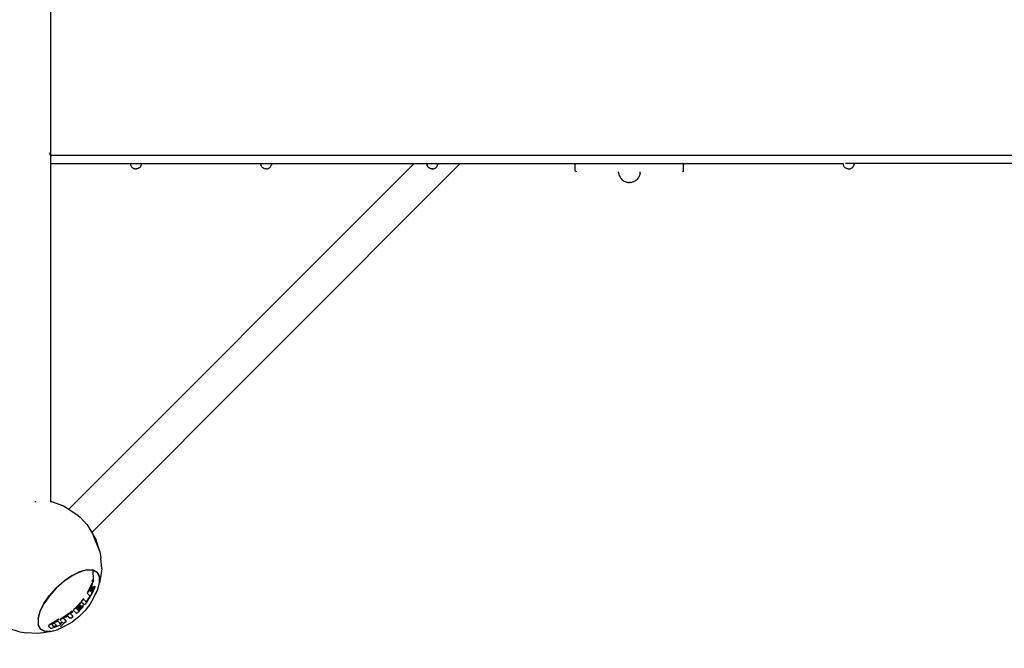
# Model space of a CAD drawing. Units: millimetres. Extents: x 407334 to 422467, y 1602 to 11682.
# Drawn here: x 415187 to 417007, y 4789 to 5950 of the extents above; entities that cross this region are included whole.
import ezdxf

# ---------------------------------------------------------------- set-up
doc = ezdxf.new("R2010")
doc.units = ezdxf.units.MM
doc.layers.add('DEFAULT', color=7, linetype='Continuous')
doc.layers.add('DiKom', color=7, linetype='Continuous')
doc.dimstyles.new('Qitele Minor', dxfattribs={"dimscale": 85, "dimtxt": 2.5, "dimasz": 2, "dimexe": 1.5, "dimexo": 0, "dimgap": 2, "dimtad": 1, "dimdec": 0, "dimrnd": 10, "dimzin": 1, "dimtxsty": 'Standard', "dimblk": 'OBLIQUE', "dimcen": 2, "dimdle": 1, "dimclrd": 256, "dimclre": 256, "dimclrt": 256, "dimadec": 0, "dimazin": 0, "dimtfac": 1, "dimtdec": 0, "dimtmove": 0, "dimatfit": 3, "dimldrblk": 'OBLIQUE', "dimfxl": 0, "dimlwd": 40, "dimlwe": 30, "dimarcsym": 0})

# ---------------------------------------------------------------- blocks, each defined once
blk = doc.blocks.new('_Oblique')
at = {"color": 0, "linetype": 'ByBlock', "lineweight": -2}
blk.add_line((-0.5, -0.5), (0.5, 0.5), dxfattribs=at)
blk = doc.blocks.new('*D56')
at = {"layer": 'DEFAULT', "lineweight": 30, "transparency": 16777216}
for p, q in [((411977.9, 9942.2), (411977.9, 10239.7)), ((418578.3, 9942.2), (418578.3, 10239.7))]:
    blk.add_line(p, q, dxfattribs=at)
at = {"layer": 'DEFAULT', "lineweight": 40, "transparency": 16777216}
blk.add_line((411892.9, 10112.2), (418663.3, 10112.2), dxfattribs=at)
at = {"layer": 'Defpoints', "color": 0, "transparency": 16777216}
for p in [(418578.3, 10112.2), (418578.3, 3576.7), (411977.9, 3548.1)]:
    blk.add_point(p, dxfattribs=at)
at = {"layer": 'DEFAULT', "lineweight": 40, "transparency": 16777216, "xscale": 170, "yscale": 170, "zscale": 170, "rotation": 180}
blk.add_blockref('_Oblique', (411977.9, 10112.2), dxfattribs=at)
at = {"layer": 'DEFAULT', "lineweight": 40, "transparency": 16777216, "xscale": 170, "yscale": 170, "zscale": 170}
blk.add_blockref('_Oblique', (418578.3, 10112.2), dxfattribs=at)
at = {"layer": 'DEFAULT', "transparency": 16777216, "insert": (415278.1, 10466.8), "char_height": 272, "attachment_point": 5}
blk.add_mtext('6600', dxfattribs=at)
blk = doc.blocks.new('NC-09601')
at = {"layer": 'DiKom', "color": 0}
for p, q in [((415244.4, 5060.4), (415244.4, 6907.2)), ((415241.3, 5703.9), (415241.4, 5703.2)), ((415241.7, 5702.2), (415241.9, 5701.7)), ((415242.5, 5700.9), (415242.9, 5700.5)), ((415243.9, 5699.8), (415242.9, 5700.5)), ((415244.2, 5699.6), (415244.6, 5699.4)), ((415245.5, 5699.2), (415244.6, 5699.4)), ((418211.2, 5699.2), (415244.8, 5699.2)), ((415245.5, 5699.2), (415246.3, 5699.2)), ((415244.8, 5684.2), (416708.9, 5684.2)), ((415277.7, 5045.9), (415916, 5684.2)), ((416000.8, 5684.2), (415319.9, 5003.2)), ((415391.5, 5684.2), (415391.5, 5683.3)), ((415391.5, 5683.3), (415391.7, 5682.4)), ((415391.7, 5682.4), (415391.8, 5681.6)), ((415391.8, 5681.6), (415392.1, 5680.7)), ((415392.1, 5680.7), (415392.4, 5679.9)), ((415392.4, 5679.9), (415392.8, 5679.2)), ((415392.8, 5679.2), (415393.3, 5678.4)), ((415393.3, 5678.4), (415393.8, 5677.7)), ((415409.7, 5678.4), (415409.2, 5677.7)), ((415410.2, 5679.2), (415409.7, 5678.4)), ((415410.6, 5679.9), (415410.2, 5679.2)), ((415410.9, 5680.7), (415410.6, 5679.9)), ((415411.2, 5681.6), (415410.9, 5680.7)), ((415411.4, 5682.4), (415411.2, 5681.6)), ((415411.5, 5683.3), (415411.4, 5682.4)), ((415411.5, 5684.2), (415411.5, 5683.3)), ((415632.2, 5684.2), (415632.3, 5683.3)), ((415632.3, 5683.3), (415632.4, 5682.4)), ((415632.4, 5682.4), (415632.6, 5681.6)), ((415632.8, 5680.7), (415632.6, 5681.6)), ((415633.2, 5679.9), (415632.8, 5680.7)), ((415633.6, 5679.2), (415633.2, 5679.9)), ((415634.1, 5678.4), (415633.6, 5679.2)), ((415634.6, 5677.7), (415634.1, 5678.4)), ((415649.9, 5677.7), (415650.4, 5678.4)), ((415650.4, 5678.4), (415650.9, 5679.2)), ((415650.9, 5679.2), (415651.3, 5679.9)), ((415651.3, 5679.9), (415651.6, 5680.7)), ((415651.6, 5680.7), (415651.9, 5681.6)), ((415652.1, 5682.4), (415651.9, 5681.6)), ((415652.2, 5683.3), (415652.1, 5682.4)), ((415652.2, 5684.2), (415652.2, 5683.3)), ((415939.5, 5684.2), (415939.5, 5683.3)), ((415939.5, 5683.3), (415939.6, 5682.4)), ((415939.6, 5682.4), (415939.8, 5681.6)), ((415940.1, 5680.7), (415939.8, 5681.6)), ((415940.4, 5679.9), (415940.1, 5680.7)), ((415940.8, 5679.2), (415940.4, 5679.9)), ((415941.3, 5678.4), (415940.8, 5679.2)), ((415941.8, 5677.7), (415941.3, 5678.4)), ((415957.1, 5677.7), (415957.6, 5678.4)), ((415957.6, 5678.4), (415958.1, 5679.2)), ((415958.1, 5679.2), (415958.5, 5679.9)), ((415958.5, 5679.9), (415958.9, 5680.7)), ((415958.9, 5680.7), (415959.1, 5681.6)), ((415959.3, 5682.4), (415959.1, 5681.6)), ((415959.4, 5683.3), (415959.3, 5682.4)), ((415959.5, 5684.2), (415959.4, 5683.3)), ((416213.9, 5682.9), (416213.7, 5682.2)), ((416213.7, 5671.2), (416213.7, 5682.2)), ((416213.9, 5682.9), (416214.3, 5683.6)), ((416214.3, 5683.6), (416215, 5684)), ((416215, 5684), (416215.7, 5684.2)), ((416412.5, 5684), (416411.7, 5684.2)), ((416413, 5683.6), (416412.5, 5684)), ((416413.5, 5682.9), (416413, 5683.6)), ((416413.5, 5682.9), (416413.7, 5682.2)), ((416413.7, 5671.2), (416413.7, 5682.2)), ((416708.9, 5684.2), (416709, 5683.3)), ((416709, 5683.3), (416709.1, 5682.4)), ((416709.1, 5682.4), (416709.3, 5681.6)), ((416709.5, 5680.7), (416709.3, 5681.6)), ((416709.9, 5679.9), (416709.5, 5680.7)), ((416710.3, 5679.2), (416709.9, 5679.9)), ((416710.7, 5678.4), (416710.3, 5679.2)), ((416711.3, 5677.7), (416710.7, 5678.4)), ((417161.6, 5684.2), (416712.9, 5684.2)), ((416726.6, 5677.7), (416727.1, 5678.4)), ((416727.1, 5678.4), (416727.6, 5679.2)), ((416727.6, 5679.2), (416728, 5679.9)), ((416728, 5679.9), (416728.3, 5680.7)), ((416728.3, 5680.7), (416728.6, 5681.6)), ((416728.8, 5682.4), (416728.6, 5681.6)), ((416728.9, 5683.3), (416728.8, 5682.4)), ((416728.9, 5684.2), (416728.9, 5683.3)), ((415393.8, 5677.7), (415394.4, 5677.1)), ((415394.4, 5677.1), (415395.1, 5676.5)), ((415395.1, 5676.5), (415395.8, 5676)), ((415395.8, 5676), (415396.5, 5675.5)), ((415397.3, 5675.1), (415396.5, 5675.5)), ((415397.3, 5675.1), (415398.1, 5674.8)), ((415398.1, 5674.8), (415398.9, 5674.5)), ((415399.8, 5674.3), (415398.9, 5674.5)), ((415399.8, 5674.3), (415400.6, 5674.2)), ((415400.6, 5674.2), (415401.5, 5674.2)), ((415402.4, 5674.2), (415401.5, 5674.2)), ((415402.4, 5674.2), (415403.2, 5674.3)), ((415404.1, 5674.5), (415403.2, 5674.3)), ((415404.9, 5674.8), (415404.1, 5674.5)), ((415405.7, 5675.1), (415404.9, 5674.8)), ((415405.7, 5675.1), (415406.5, 5675.5)), ((415406.5, 5675.5), (415407.2, 5676)), ((415407.9, 5676.5), (415407.2, 5676)), ((415408.6, 5677.1), (415407.9, 5676.5)), ((415409.2, 5677.7), (415408.6, 5677.1)), ((415635.2, 5677.1), (415634.6, 5677.7)), ((415635.8, 5676.5), (415635.2, 5677.1)), ((415636.5, 5676), (415635.8, 5676.5)), ((415637.3, 5675.5), (415636.5, 5676)), ((415638, 5675.1), (415637.3, 5675.5)), ((415638.8, 5674.8), (415638, 5675.1)), ((415639.7, 5674.5), (415638.8, 5674.8)), ((415640.5, 5674.3), (415639.7, 5674.5)), ((415641.4, 5674.2), (415640.5, 5674.3)), ((415641.4, 5674.2), (415642.2, 5674.2)), ((415643.1, 5674.2), (415642.2, 5674.2)), ((415643.1, 5674.2), (415644, 5674.3)), ((415644, 5674.3), (415644.8, 5674.5)), ((415644.8, 5674.5), (415645.7, 5674.8)), ((415645.7, 5674.8), (415646.5, 5675.1)), ((415646.5, 5675.1), (415647.2, 5675.5)), ((415647.2, 5675.5), (415648, 5676)), ((415648, 5676), (415648.7, 5676.5)), ((415648.7, 5676.5), (415649.3, 5677.1)), ((415649.3, 5677.1), (415649.9, 5677.7)), ((415942.4, 5677.1), (415941.8, 5677.7)), ((415943, 5676.5), (415942.4, 5677.1)), ((415943.7, 5676), (415943, 5676.5)), ((415944.5, 5675.5), (415943.7, 5676)), ((415945.2, 5675.1), (415944.5, 5675.5)), ((415946, 5674.8), (415945.2, 5675.1)), ((415946.9, 5674.5), (415946, 5674.8)), ((415947.7, 5674.3), (415946.9, 5674.5)), ((415948.6, 5674.2), (415947.7, 5674.3)), ((415948.6, 5674.2), (415949.5, 5674.2)), ((415950.3, 5674.2), (415949.5, 5674.2)), ((415950.3, 5674.2), (415951.2, 5674.3)), ((415951.2, 5674.3), (415952, 5674.5)), ((415952, 5674.5), (415952.9, 5674.8)), ((415952.9, 5674.8), (415953.7, 5675.1)), ((415953.7, 5675.1), (415954.4, 5675.5)), ((415954.4, 5675.5), (415955.2, 5676)), ((415955.2, 5676), (415955.9, 5676.5)), ((415955.9, 5676.5), (415956.5, 5677.1)), ((415956.5, 5677.1), (415957.1, 5677.7)), ((416214, 5670.4), (416213.7, 5671.2)), ((416214, 5670.4), (416214.4, 5669.7)), ((416214.4, 5669.7), (416215, 5669.3)), ((416215, 5669.3), (416215.7, 5669.2)), ((416293.8, 5667.4), (416293.7, 5669.2)), ((416294, 5665.7), (416293.8, 5667.4)), ((416294, 5665.7), (416294.4, 5664)), ((416294.4, 5664), (416294.9, 5662.3)), ((416294.9, 5662.3), (416295.6, 5660.7)), ((416295.6, 5660.7), (416296.4, 5659.1)), ((416331.9, 5660.7), (416331, 5659.1)), ((416332.5, 5662.3), (416331.9, 5660.7)), ((416333, 5664), (416332.5, 5662.3)), ((416333.4, 5665.7), (416333, 5664)), ((416333.4, 5665.7), (416333.7, 5667.4)), ((416333.7, 5667.4), (416333.7, 5669.2)), ((416412.4, 5669.3), (416411.7, 5669.2)), ((416412.4, 5669.3), (416413.1, 5669.7)), ((416413.1, 5669.7), (416413.6, 5670.4)), ((416413.6, 5670.4), (416413.7, 5671.2)), ((416711.9, 5677.1), (416711.3, 5677.7)), ((416712.5, 5676.5), (416711.9, 5677.1)), ((416713.2, 5676), (416712.5, 5676.5)), ((416713.9, 5675.5), (416713.2, 5676)), ((416714.7, 5675.1), (416713.9, 5675.5)), ((416715.5, 5674.8), (416714.7, 5675.1)), ((416716.4, 5674.5), (416715.5, 5674.8)), ((416717.2, 5674.3), (416716.4, 5674.5)), ((416718.1, 5674.2), (416717.2, 5674.3)), ((416718.1, 5674.2), (416718.9, 5674.2)), ((416718.9, 5674.2), (416719.8, 5674.2)), ((416719.8, 5674.2), (416720.7, 5674.3)), ((416720.7, 5674.3), (416721.5, 5674.5)), ((416721.5, 5674.5), (416722.3, 5674.8)), ((416722.3, 5674.8), (416723.2, 5675.1)), ((416723.2, 5675.1), (416723.9, 5675.5)), ((416723.9, 5675.5), (416724.7, 5676)), ((416724.7, 5676), (416725.4, 5676.5)), ((416725.4, 5676.5), (416726, 5677.1)), ((416726, 5677.1), (416726.6, 5677.7)), ((416296.4, 5659.1), (416297.4, 5657.7)), ((416297.4, 5657.7), (416298.4, 5656.3)), ((416298.4, 5656.3), (416299.6, 5655)), ((416299.6, 5655), (416300.9, 5653.8)), ((416300.9, 5653.8), (416302.3, 5652.8)), ((416302.3, 5652.8), (416303.7, 5651.8)), ((416303.7, 5651.8), (416305.3, 5651)), ((416306.9, 5650.4), (416305.3, 5651)), ((416306.9, 5650.4), (416308.6, 5649.8)), ((416308.6, 5649.8), (416310.3, 5649.5)), ((416308.6, 5649.8), (416310.3, 5649.5)), ((416312, 5649.2), (416310.3, 5649.5)), ((416312, 5649.2), (416313.7, 5649.2)), ((416315.5, 5649.2), (416313.7, 5649.2)), ((416317.2, 5649.5), (416315.5, 5649.2)), ((416317.2, 5649.5), (416318.9, 5649.8)), ((416320.6, 5650.4), (416318.9, 5649.8)), ((416320.6, 5650.4), (416322.2, 5651)), ((416323.7, 5651.8), (416322.2, 5651)), ((416325.2, 5652.8), (416323.7, 5651.8)), ((416326.6, 5653.8), (416325.2, 5652.8)), ((416327.9, 5655), (416326.6, 5653.8)), ((416329, 5656.3), (416327.9, 5655)), ((416330.1, 5657.7), (416329, 5656.3)), ((416331, 5659.1), (416330.1, 5657.7)), ((415214.5, 5060.4), (415217.1, 5060.4)), ((415243, 5060.4), (415245.6, 5060)), ((415245.6, 5060), (415267.4, 5052.1)), ((415267.4, 5052.1), (415281.3, 5043.8)), ((415281.3, 5043.8), (415295, 5034.2)), ((415295, 5034.2), (415298.4, 5031.3)), ((415298.4, 5031.3), (415310.7, 5018)), ((415310.7, 5018), (415312.5, 5015.5)), ((415312.5, 5015.5), (415328.3, 4989)), ((415322.4, 4998.5), (415323.1, 4996.9)), ((415335, 4967.9), (415323.1, 4996.9)), ((415335, 4967.9), (415328.3, 4989)), ((415335, 4967.9), (415336.8, 4956.4)), ((415338.3, 4935.7), (415336.8, 4956.4)), ((415310.8, 4934), (415297.4, 4930.3)), ((415311, 4933.9), (415297.9, 4930.4)), ((415311, 4933.9), (415298.8, 4930.6)), ((415310.8, 4933.9), (415305.1, 4932.3)), ((415310.8, 4934), (415322, 4933.7)), ((415321.8, 4933.5), (415311, 4933.9)), ((415311, 4933.9), (415311.6, 4933.9)), ((415321.7, 4933.5), (415311, 4933.9)), ((415321.8, 4933.5), (415311.6, 4933.9)), ((415311.6, 4933.9), (415321.9, 4933.4)), ((415329.6, 4929.3), (415321.8, 4933.5)), ((415321.8, 4933.5), (415322.6, 4933.1)), ((415321.9, 4933.4), (415322.7, 4915.3)), ((415329.7, 4929.2), (415321.9, 4933.4)), ((415329.7, 4929.5), (415322, 4933.7)), ((415338.3, 4935.7), (415336.7, 4923.7)), ((415268.4, 4913), (415283, 4923.2)), ((415268.5, 4913.1), (415283.4, 4923.3)), ((415283.4, 4923.3), (415269.1, 4913.3)), ((415282.9, 4923), (415279.8, 4920.8)), ((415283, 4923.2), (415297.4, 4930.3)), ((415283.4, 4923.3), (415297.9, 4930.4)), ((415283.4, 4923.3), (415284.3, 4923.7)), ((415297.9, 4930.4), (415284.3, 4923.7)), ((415297.3, 4930.1), (415291.4, 4927.2)), ((415297.9, 4930.4), (415298.8, 4930.6)), ((415320.9, 4913.2), (415321.1, 4914)), ((415321.1, 4914), (415321.5, 4914.9)), ((415321.9, 4915.3), (415321.5, 4914.9)), ((415321.5, 4913.9), (415322, 4914.8)), ((415322.4, 4915.2), (415322, 4914.8)), ((415322.3, 4915.4), (415322.8, 4915.3)), ((415323.2, 4914.4), (415323.1, 4915.1)), ((415323.2, 4914.4), (415323.2, 4913.6)), ((415329.7, 4929.5), (415334, 4921.4)), ((415334, 4921.1), (415329.7, 4929.2)), ((415331.5, 4925.9), (415333.8, 4921.5)), ((415333.8, 4921.5), (415334, 4921.1)), ((415334, 4921.4), (415334.1, 4914.5)), ((415334.2, 4910.7), (415334, 4921.1)), ((415336.7, 4923.7), (415334.2, 4910)), ((415241.4, 4886.1), (415254.1, 4900.3)), ((415241.5, 4886), (415254.2, 4900.3)), ((415254.3, 4900.2), (415241.7, 4886)), ((415254.1, 4900.3), (415268.4, 4913)), ((415254.2, 4900.3), (415268.5, 4913.1)), ((415269.1, 4913.3), (415254.3, 4900.2)), ((415268.5, 4913.1), (415269.1, 4913.3)), ((415316.4, 4899.8), (415311.9, 4891.6)), ((415316, 4899.9), (415313.3, 4895)), ((415315.6, 4896.1), (415318.5, 4901.9)), ((415316.6, 4895.1), (415315.6, 4896.1)), ((415319.9, 4908.7), (415316, 4899.9)), ((415316.3, 4895.5), (415318.7, 4902.2)), ((415320.4, 4908.6), (415316.4, 4899.8)), ((415326.4, 4902.6), (415316.8, 4885.4)), ((415317.2, 4894.5), (415319.3, 4898.7)), ((415317.6, 4894.2), (415319.8, 4898.5)), ((415318.5, 4901.9), (415321.1, 4907.8)), ((415320.7, 4897.6), (415318.5, 4893.3)), ((415319.3, 4898.7), (415321.4, 4903.1)), ((415322.5, 4897.7), (415319.7, 4892)), ((415319.8, 4898.5), (415321.8, 4902.9)), ((415319.9, 4908.7), (415320.4, 4908.6)), ((415323, 4897.5), (415320.1, 4891.7)), ((415320.8, 4908.2), (415320.4, 4908.6)), ((415322.7, 4902), (415320.7, 4897.6)), ((415320.8, 4913), (415320.8, 4912.2)), ((415321, 4911.6), (415320.8, 4912.2)), ((415320.8, 4908.2), (415321.9, 4911.2)), ((415321.1, 4907.8), (415320.8, 4908.2)), ((415321.3, 4912.9), (415321.2, 4912)), ((415321.2, 4912), (415321.4, 4911.4)), ((415321.2, 4911.3), (415321.7, 4911.2)), ((415321.3, 4912.9), (415321.5, 4913.9)), ((415321.4, 4903.1), (415321.8, 4902.9)), ((415321.8, 4902.9), (415322.3, 4902.5)), ((415322.1, 4911.3), (415322.5, 4911.7)), ((415322.3, 4902.5), (415322.7, 4902)), ((415322.5, 4911.7), (415322.9, 4912.6)), ((415324.7, 4902.5), (415322.5, 4897.7)), ((415322.7, 4894.4), (415326.4, 4902.6)), ((415322.9, 4912.6), (415323.2, 4913.6)), ((415325.6, 4903.4), (415323, 4897.5)), ((415323.4, 4882.5), (415330.5, 4896.7)), ((415324.7, 4902.5), (415325.1, 4903.6)), ((415325.1, 4903.6), (415325.6, 4903.4)), ((415325.6, 4903.4), (415326, 4903)), ((415330.5, 4896.6), (415326.4, 4888.6)), ((415330.5, 4896.7), (415334.2, 4910)), ((415334.2, 4910.7), (415334.2, 4910)), ((415231.2, 4871.1), (415241.5, 4886)), ((415231.5, 4871.7), (415241.4, 4886.1)), ((415241.5, 4886), (415231.7, 4871.6)), ((415231.7, 4871.6), (415241.7, 4886)), ((415302.1, 4877.8), (415300.8, 4876.1)), ((415302.8, 4878), (415301.2, 4875.9)), ((415302.5, 4878.3), (415302.1, 4877.8)), ((415304.1, 4880.5), (415302.5, 4878.3)), ((415304.5, 4880.3), (415302.8, 4878)), ((415304.1, 4880.5), (415304.5, 4880.3)), ((415305.9, 4878.9), (415304.5, 4880.3)), ((415307.2, 4877.6), (415305.9, 4878.9)), ((415312.5, 4879.5), (415309.6, 4875.2)), ((415312.9, 4879.3), (415309.9, 4874.9)), ((415311.4, 4890.7), (415312.6, 4889.5)), ((415313.3, 4895), (415311.6, 4891.8)), ((415311.8, 4890.5), (415313, 4889.2)), ((415312.2, 4876.5), (415316.7, 4883.5)), ((415312.6, 4889.5), (415313.7, 4888.3)), ((415315.6, 4884.3), (415312.7, 4879.7)), ((415316, 4884), (415312.9, 4879.3)), ((415313, 4889.2), (415314.2, 4888.1)), ((415314.2, 4888.1), (415315.6, 4886.7)), ((415315.2, 4886.9), (415316.4, 4885.6)), ((415315.6, 4886.7), (415316.8, 4885.4)), ((415315.9, 4884.6), (415316.3, 4884.3)), ((415323.4, 4882.5), (415316.3, 4870)), ((415316.4, 4885.6), (415316.8, 4885.4)), ((415316.5, 4884.2), (415317.2, 4885.3)), ((415316.9, 4884.9), (415316.5, 4884.1)), ((415317.6, 4885.6), (415317.2, 4885.3)), ((415317.6, 4885.6), (415318.2, 4886.1)), ((415318.2, 4886.1), (415318.8, 4887)), ((415322.7, 4894.4), (415318.8, 4887)), ((415320.1, 4891.7), (415319.3, 4892.4)), ((415224.1, 4856.6), (415231.2, 4871.1)), ((415224.4, 4857.6), (415231.5, 4871.7)), ((415231.2, 4871.1), (415224.5, 4857.4)), ((415231.2, 4871.1), (415231.7, 4871.6)), ((415287.8, 4861.9), (415286.1, 4860.3)), ((415288.6, 4862), (415286.4, 4860)), ((415289.5, 4863.5), (415287.8, 4861.9)), ((415290.7, 4864.1), (415288.6, 4862)), ((415291.1, 4865.2), (415289.5, 4863.5)), ((415292.8, 4866.3), (415290.7, 4864.1)), ((415292.9, 4867), (415291.1, 4865.2)), ((415291.3, 4863.2), (415292.7, 4864.7)), ((415292.3, 4862.2), (415291.3, 4863.2)), ((415292, 4862.5), (415293.2, 4861.3)), ((415292.9, 4861.6), (415292.1, 4862.4)), ((415293.2, 4861.3), (415292.3, 4862.2)), ((415294.2, 4866.1), (415292.7, 4864.7)), ((415294.8, 4868.5), (415292.8, 4866.3)), ((415298.1, 4870.5), (415292.9, 4861.6)), ((415295.9, 4870.3), (415292.9, 4867)), ((415292.9, 4861.6), (415296.1, 4864.9)), ((415292.9, 4861.6), (415293.2, 4861.3)), ((415299.5, 4868), (415293.2, 4861.3)), ((415296.4, 4864.6), (415293.2, 4861.3)), ((415293.2, 4861.3), (415296.5, 4857.8)), ((415293.2, 4861.3), (415295.8, 4858.8)), ((415293.2, 4861.3), (415294.1, 4860.4)), ((415294.1, 4860.4), (415294.7, 4860.9)), ((415295, 4859.6), (415294.1, 4860.4)), ((415294.2, 4866.1), (415295.5, 4867.6)), ((415295.2, 4861.4), (415294.7, 4860.9)), ((415298.8, 4873), (415294.8, 4868.5)), ((415295.8, 4858.8), (415295, 4859.6)), ((415295.2, 4861.4), (415296.2, 4862.5)), ((415297.2, 4860.9), (415295.4, 4859.1)), ((415295.5, 4867.6), (415299.6, 4872.2)), ((415297.9, 4861), (415295.8, 4858.8)), ((415295.9, 4870.3), (415298.5, 4873.2)), ((415299.2, 4868.3), (415296.1, 4864.9)), ((415296.2, 4862.5), (415297.4, 4863.7)), ((415299.5, 4868), (415296.4, 4864.6)), ((415296.5, 4857.8), (415299.3, 4860.8)), ((415299, 4862.8), (415297.2, 4860.9)), ((415298.4, 4864.9), (415297.4, 4863.7)), ((415300, 4863.2), (415297.9, 4861)), ((415298.4, 4864.9), (415299.4, 4866)), ((415298.5, 4873.2), (415298.8, 4873)), ((415300.4, 4864.3), (415299, 4862.8)), ((415299.2, 4872.5), (415300.5, 4874.7)), ((415299.6, 4872.2), (415299.2, 4872.6)), ((415299.2, 4868.3), (415299.5, 4868)), ((415299.3, 4860.8), (415302.1, 4863.8)), ((415299.4, 4866), (415300.4, 4867.1)), ((415299.5, 4868), (415300, 4867.5)), ((415304, 4867.8), (415300, 4863.2)), ((415300, 4867.5), (415300.4, 4867.1)), ((415300.5, 4875.7), (415300.4, 4875.3)), ((415303.6, 4868.1), (415300.4, 4864.3)), ((415300.8, 4876.1), (415300.5, 4875.7)), ((415300.9, 4875.5), (415300.7, 4875)), ((415300.8, 4874.5), (415302, 4873.3)), ((415300.9, 4875.5), (415301.2, 4875.9)), ((415301.6, 4873.6), (415302.7, 4872.5)), ((415302, 4873.3), (415303.1, 4872.2)), ((415302.1, 4863.8), (415304.8, 4866.9)), ((415302.7, 4872.5), (415304.2, 4871)), ((415303.1, 4872.2), (415304.6, 4870.7)), ((415303.6, 4868.1), (415304, 4867.8)), ((415304.4, 4867.4), (415304, 4867.8)), ((415304.2, 4871), (415305.5, 4869.7)), ((415304.6, 4870.7), (415305.9, 4869.4)), ((415305.5, 4869.7), (415305.9, 4869.4)), ((415306.6, 4869.5), (415306.2, 4869.3)), ((415306.6, 4869.5), (415307.1, 4869.9)), ((415307.1, 4869.9), (415307.7, 4870.5)), ((415307.2, 4877.6), (415308.6, 4876.2)), ((415316.3, 4870), (415307.3, 4858.1)), ((415312.2, 4876.5), (415307.7, 4870.5)), ((415308.6, 4876.2), (415309.9, 4874.9)), ((415220.6, 4844.3), (415224.4, 4857.6)), ((415220.6, 4843.5), (415224.1, 4856.6)), ((415220.6, 4844.3), (415220.6, 4843.6)), ((415220.6, 4843.5), (415220.8, 4844.1)), ((415220.6, 4843.5), (415221, 4832.7)), ((415220.6, 4843.5), (415221, 4833)), ((415220.6, 4843.1), (415220.8, 4832.8)), ((415224.1, 4856.6), (415220.8, 4844.1)), ((415224.1, 4856.6), (415224.5, 4857.4)), ((415224.5, 4857.4), (415224.1, 4856.6)), ((415259.1, 4842.8), (415241.8, 4832.8)), ((415259.1, 4842.8), (415243.7, 4833.7)), ((415261.3, 4841.5), (415261.4, 4841.9)), ((415261.8, 4842.4), (415261.4, 4841.9)), ((415261.4, 4841.2), (415261.6, 4840.8)), ((415261.9, 4842), (415261.6, 4841.5)), ((415262.3, 4842.8), (415261.8, 4842.4)), ((415262.5, 4842.4), (415261.9, 4842)), ((415269, 4846.9), (415262.3, 4842.8)), ((415264.6, 4843.6), (415262.5, 4842.4)), ((415266.5, 4844.8), (415264.6, 4843.6)), ((415269, 4846.9), (415266.3, 4845.2)), ((415268.5, 4843.6), (415267.2, 4844.9)), ((415269.7, 4842.4), (415268.5, 4843.6)), ((415276.9, 4852.6), (415269, 4846.9)), ((415269, 4846.9), (415269.2, 4846.6)), ((415274.3, 4850.1), (415269.2, 4846.6)), ((415269.2, 4846.6), (415269.6, 4846.1)), ((415269.5, 4842.8), (415271.1, 4841.1)), ((415269.6, 4846.1), (415270.1, 4845.7)), ((415269.7, 4842.4), (415271.4, 4840.7)), ((415270.1, 4845.7), (415272.6, 4847.5)), ((415272.6, 4847.5), (415275, 4849.2)), ((415274.3, 4850.1), (415278.2, 4853.1)), ((415275, 4849.2), (415276, 4848.2)), ((415276, 4848.2), (415276.9, 4847.3)), ((415276.9, 4852.6), (415277.7, 4853.2)), ((415276.9, 4847.3), (415278.5, 4845.7)), ((415277.7, 4853.2), (415283.6, 4858.1)), ((415278.2, 4853.1), (415283.9, 4857.8)), ((415278.5, 4845.7), (415280, 4844.2)), ((415280.2, 4853.2), (415282.6, 4855.1)), ((415281.2, 4852.2), (415280.2, 4853.2)), ((415280.3, 4853.2), (415280.9, 4852.6)), ((415281.8, 4851.7), (415280.9, 4852.6)), ((415281.1, 4844.6), (415283.4, 4846.3)), ((415282.1, 4851.3), (415281.2, 4852.2)), ((415281.8, 4851.7), (415282.7, 4850.8)), ((415282.1, 4851.3), (415283, 4850.4)), ((415282.6, 4855.1), (415284.7, 4857)), ((415282.7, 4850.8), (415283.5, 4850)), ((415283, 4850.4), (415283.9, 4849.5)), ((415283.4, 4846.3), (415285.5, 4848)), ((415285.2, 4848.3), (415283.5, 4850)), ((415283.6, 4858.1), (415283.9, 4857.8)), ((415285.5, 4848), (415283.9, 4849.5)), ((415284.5, 4857.3), (415284, 4857.7)), ((415284.7, 4857), (415284.3, 4857.4)), ((415296.3, 4847.2), (415284.4, 4838.1)), ((415284.5, 4857.3), (415284.7, 4857)), ((415285.2, 4848.3), (415285.5, 4848)), ((415285.7, 4859.3), (415286, 4859)), ((415286, 4859), (415287.2, 4857.8)), ((415287.2, 4857.8), (415287.8, 4857.2)), ((415287.8, 4857.2), (415288.4, 4856.7)), ((415288.4, 4856.7), (415289.1, 4855.9)), ((415289.8, 4855.2), (415291.1, 4854)), ((415291.1, 4854), (415291.5, 4853.8)), ((415292.1, 4854), (415291.5, 4853.8)), ((415292.1, 4854), (415292.8, 4854.4)), ((415292.8, 4854.4), (415293.5, 4855)), ((415293.5, 4855), (415296.5, 4857.8)), ((415295.4, 4859.1), (415295.8, 4858.8)), ((415296.5, 4857.8), (415295.8, 4858.8)), ((415307.3, 4858.1), (415296.3, 4847.2)), ((415165.7, 4826.2), (415186.8, 4819.5)), ((415220.8, 4832.8), (415225.1, 4824.7)), ((415225.2, 4825), (415221, 4833)), ((415225.3, 4824.9), (415221, 4833)), ((415225.2, 4825), (415221, 4832.7)), ((415225.1, 4824.7), (415232.8, 4820.5)), ((415225.3, 4824.9), (415233.1, 4820.6)), ((415240.5, 4831.8), (415239.9, 4830.8)), ((415239.9, 4830.8), (415239.9, 4830.3)), ((415240.5, 4831.2), (415240, 4830.2)), ((415240, 4830.2), (415240.2, 4829.5)), ((415240.2, 4829.5), (415240.7, 4829.1)), ((415241.7, 4832.7), (415240.5, 4831.8)), ((415241.8, 4832.2), (415240.5, 4831.2)), ((415240.7, 4829.1), (415241.1, 4828.6)), ((415241.1, 4828.6), (415242.1, 4827.7)), ((415241.7, 4832.7), (415243.8, 4833.3)), ((415241.8, 4832.8), (415243.8, 4833.3)), ((415243.8, 4833.3), (415241.8, 4832.2)), ((415242.1, 4827.7), (415243, 4826.8)), ((415243, 4826.8), (415243.8, 4826.4)), ((415243.4, 4820.2), (415256.2, 4823.4)), ((415256.8, 4839.6), (415243.7, 4833.7)), ((415250.5, 4836.1), (415243.8, 4833.3)), ((415243.8, 4826.4), (415245.3, 4826.3)), ((415245.3, 4826.3), (415247.4, 4826.6)), ((415248.4, 4834), (415245.8, 4833)), ((415247.7, 4831.1), (415245.8, 4833)), ((415246.7, 4832.4), (415246, 4833.1)), ((415247.6, 4831.5), (415246.7, 4832.4)), ((415247.7, 4831.1), (415246.8, 4832)), ((415247.4, 4826.6), (415249.8, 4827.4)), ((415247.6, 4831.5), (415248.9, 4830.2)), ((415247.7, 4831.1), (415249, 4829.8)), ((415251, 4835.2), (415248.4, 4834)), ((415248.9, 4830.2), (415250.1, 4829)), ((415249.8, 4827.4), (415256.6, 4830.2)), ((415252.1, 4829.9), (415250.1, 4829)), ((415250.1, 4829), (415250.2, 4828.6)), ((415252.8, 4829.7), (415250.2, 4828.6)), ((415257, 4839.2), (415250.5, 4836.1)), ((415251, 4835.2), (415252, 4834.2)), ((415252.1, 4829.9), (415252.7, 4830.1)), ((415252.7, 4830.1), (415253.7, 4830.6)), ((415255.4, 4830.8), (415252.8, 4829.7)), ((415252.9, 4833.3), (415253.7, 4832.5)), ((415253, 4831.5), (415253.7, 4831.8)), ((415253, 4831.5), (415253.2, 4831.1)), ((415253.9, 4831.4), (415253.2, 4831.1)), ((415253.9, 4830.3), (415253.6, 4830.7)), ((415253.7, 4832.5), (415254.5, 4831.7)), ((415253.7, 4831.8), (415254.2, 4832)), ((415254.5, 4831.7), (415253.9, 4831.4)), ((415253.9, 4830.3), (415254.6, 4830.6)), ((415254.6, 4830.6), (415255.3, 4830.9)), ((415256.2, 4823.4), (415270.7, 4830.4)), ((415256.6, 4830.2), (415262.9, 4833.3)), ((415258.2, 4838.3), (415256.8, 4839.6)), ((415256.8, 4839.6), (415257, 4839.2)), ((415256.8, 4823.7), (415257.4, 4823.9)), ((415259.6, 4836.6), (415257, 4839.2)), ((415258.4, 4837.9), (415257, 4839.2)), ((415265, 4827.6), (415257.4, 4823.9)), ((415259.6, 4836.6), (415258.4, 4837.9)), ((415259.5, 4837), (415260.3, 4836.2)), ((415259.6, 4836.6), (415260.5, 4835.8)), ((415260.3, 4836.2), (415261.1, 4835.4)), ((415260.5, 4835.8), (415261.3, 4835)), ((415261.1, 4835.4), (415261.9, 4835.8)), ((415261.1, 4835.4), (415261.3, 4835)), ((415262.1, 4835.4), (415261.3, 4835)), ((415261.6, 4840.8), (415262.6, 4839.8)), ((415261.9, 4835.8), (415262.6, 4836.2)), ((415262, 4828.8), (415271, 4837.8)), ((415262.8, 4835.8), (415262.1, 4835.4)), ((415262.2, 4834.1), (415262.9, 4834.5)), ((415262.6, 4833.7), (415262.2, 4834.1)), ((415262.7, 4833.7), (415262.4, 4834.1)), ((415263.1, 4835.8), (415262.6, 4836.2)), ((415262.6, 4836.2), (415262.8, 4835.8)), ((415262.9, 4833.3), (415262.6, 4833.7)), ((415262.7, 4833.7), (415262.9, 4833.3)), ((415263.3, 4835.3), (415262.8, 4835.8)), ((415262.9, 4834.5), (415263.7, 4834.9)), ((415263.5, 4835.3), (415263.1, 4835.8)), ((415263.7, 4834.9), (415263.3, 4835.3)), ((415263.5, 4835.3), (415263.7, 4834.9)), ((415263.6, 4838.8), (415265.1, 4837.2)), ((415265.1, 4837.2), (415266.5, 4835.9)), ((415267.3, 4835.8), (415266.8, 4835.8)), ((415267.3, 4835.8), (415267.9, 4836)), ((415267.9, 4836), (415268.6, 4836.3)), ((415268.6, 4836.3), (415270.6, 4837.6)), ((415270.6, 4837.6), (415272.5, 4838.8)), ((415270.7, 4830.4), (415284.4, 4838.1)), ((415271.1, 4841.1), (415272.6, 4839.6)), ((415271.4, 4840.7), (415272.9, 4839.2)), ((415272.6, 4839.6), (415272.9, 4839.2)), ((415186.8, 4819.5), (415198.4, 4817.7)), ((415219, 4816.2), (415198.4, 4817.7)), ((415231.1, 4817.9), (415219, 4816.2)), ((415244, 4820.2), (415231.1, 4817.9)), ((415239.5, 4820.4), (415232.8, 4820.5)), ((415243.4, 4820.2), (415233.1, 4820.6)), ((415244, 4820.2), (415249.5, 4821.7))]:
    blk.add_line(p, q, dxfattribs=at)

msp = doc.modelspace()

# ---------------------------------------------------------------- block references
at = {"layer": 'DEFAULT'}
msp.add_blockref('NC-09601', (0, 0), dxfattribs=at)

# ---------------------------------------------------------------- dimensions: what is measured, and where the dimension line sits
dim = msp.add_linear_dim(base=(418578.3, 10112.2), p1=(411977.9, 3548.1), p2=(418578.3, 3576.7), angle=180, dimstyle='Qitele Minor', override={"dimtxt": 3.2, "dimgap": 2.5}, dxfattribs=at)
dim.commit()
dim.dimension.update_dxf_attribs({"geometry": '*D56', "text_midpoint": (415278.1, 10112.2), "dimtype": 160})

doc.saveas('drawing.dxf')
